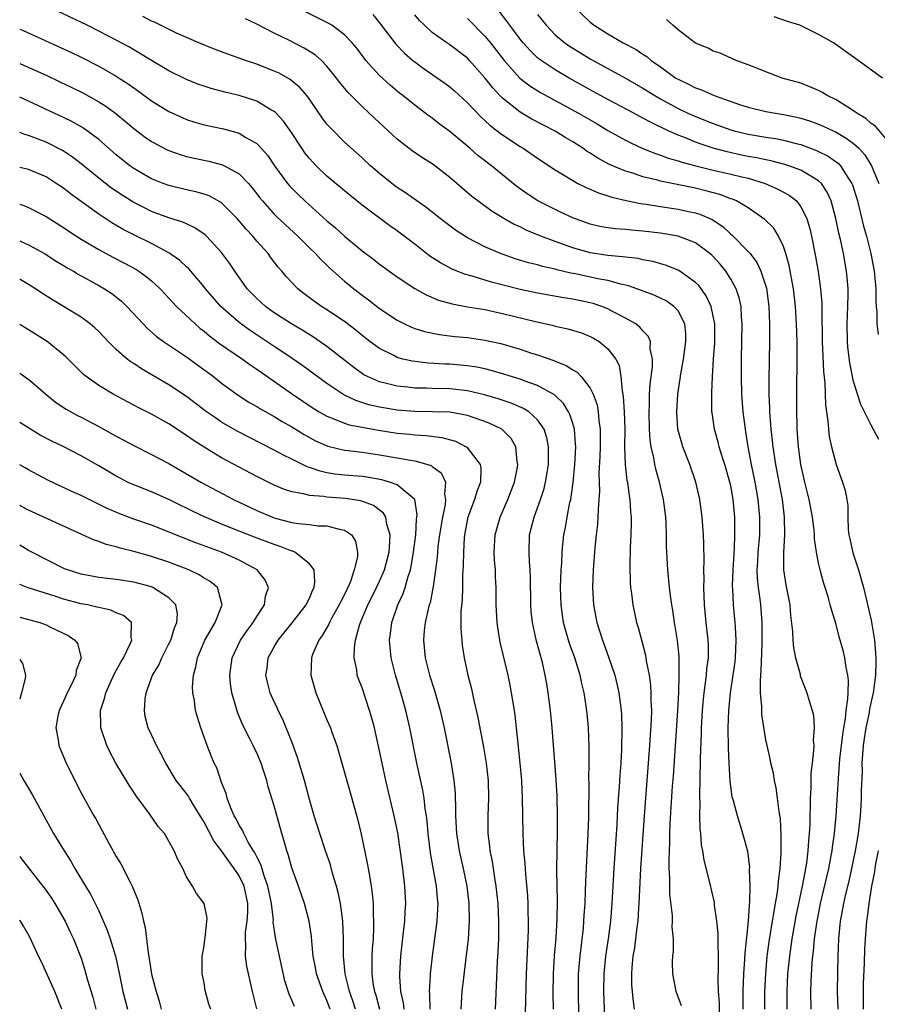
# Model space of a CAD drawing. Units: inches. Extents: x 2559000 to 2562000, y 1557000 to 1560000.
# Drawn here: x 2559000 to 2559098, y 1559148 to 1559260 of the extents above; entities that cross this region are included whole.
import ezdxf

# ---------------------------------------------------------------- set-up
doc = ezdxf.new("R2010")
doc.units = ezdxf.units.IN
doc.header["$MEASUREMENT"] = 0
doc.layers.add('LD25591557_2ft', color=33, linetype='Continuous')

msp = doc.modelspace()

# ---------------------------------------------------------------- linework, layer by layer
at = {"layer": 'LD25591557_2ft'}
for points, elevation in [([(2559075.38, 1559147.38), (2559074.8, 1559149), (2559074.41, 1559151), (2559074.38, 1559152.38), (2559074.41, 1559153), (2559074.47, 1559153.53), (2559074.46, 1559155), (2559074.34, 1559156.34), (2559074.37, 1559157), (2559074.35, 1559157.65), (2559074.07, 1559160.07), (2559074.05, 1559161), (2559074.07, 1559161.93), (2559074, 1559163), (2559073.97, 1559163.97), (2559074.06, 1559165.94), (2559074.07, 1559167), (2559074.11, 1559168.11), (2559074.38, 1559172.38), (2559074.48, 1559173.52), (2559074.99, 1559181), (2559075.09, 1559183.09), (2559075.14, 1559185), (2559075.12, 1559187.12), (2559074.95, 1559188.95), (2559074.61, 1559191), (2559074.41, 1559192.41), (2559074.3, 1559193), (2559074.17, 1559193.83), (2559074.03, 1559195), (2559073.82, 1559197), (2559073.69, 1559199.69), (2559073.69, 1559201), (2559073.63, 1559202.37), (2559073.59, 1559203), (2559073.35, 1559205), (2559072.9, 1559207), (2559072.47, 1559208.47), (2559072.35, 1559209), (2559072.23, 1559209.77), (2559071.94, 1559211), (2559071.82, 1559211.82), (2559071.76, 1559213), (2559071.7, 1559215), (2559071.74, 1559215.74), (2559071.75, 1559217), (2559071.82, 1559218.18), (2559072.07, 1559220.07), (2559072.09, 1559221), (2559071.83, 1559222.17), (2559071.84, 1559223), (2559071.61, 1559223.61), (2559071, 1559224.21), (2559070.65, 1559224.65), (2559070.17, 1559225), (2559069, 1559225.67), (2559067.61, 1559226.39), (2559067, 1559226.73), (2559066.32, 1559227), (2559065.34, 1559227.34), (2559065, 1559227.42), (2559063, 1559227.83), (2559061.98, 1559227.98), (2559059, 1559228.52), (2559057, 1559228.93), (2559053.76, 1559229.76), (2559051.55, 1559230.45), (2559050.68, 1559230.68), (2559049.25, 1559231.25), (2559047.94, 1559231.94), (2559046.73, 1559232.73), (2559045, 1559234.08), (2559043.35, 1559235.35), (2559043, 1559235.61), (2559042.18, 1559236.18), (2559039, 1559238.54), (2559037, 1559240.15), (2559035, 1559241.84), (2559033.79, 1559243), (2559033.4, 1559243.4), (2559033, 1559243.85), (2559032.49, 1559244.49), (2559032.15, 1559245), (2559030.9, 1559246.9), (2559030.07, 1559248.07), (2559029.1, 1559249.1), (2559029, 1559249.17), (2559028.61, 1559249.39), (2559027, 1559250.35), (2559025, 1559251), (2559023.38, 1559251.38), (2559021.81, 1559251.81), (2559021, 1559252.06), (2559020.31, 1559252.31), (2559019, 1559252.83), (2559017, 1559253.83), (2559015, 1559255), (2559013.77, 1559255.77), (2559013, 1559256.2), (2559012.5, 1559256.5), (2559011, 1559257.32), (2559009, 1559258.35), (2559007.69, 1559259), (2559003.51, 1559261)], 6786), ([(2559079.73, 1559146.27), (2559079.7, 1559147.7), (2559079.61, 1559149), (2559079.58, 1559150.42), (2559079.62, 1559151.62), (2559079.62, 1559153), (2559079.56, 1559154.44), (2559079.58, 1559155), (2559079.58, 1559155.58), (2559079.43, 1559157), (2559079.16, 1559158.84), (2559079.14, 1559159.14), (2559078.61, 1559161.39), (2559077.96, 1559163.96), (2559077.82, 1559165), (2559077.68, 1559165.68), (2559077.59, 1559167), (2559077.51, 1559167.51), (2559077.48, 1559169), (2559077.5, 1559170.5), (2559077.47, 1559171), (2559077.46, 1559171.46), (2559077.51, 1559173), (2559077.51, 1559173.51), (2559077.56, 1559175), (2559077.55, 1559175.55), (2559077.65, 1559178.35), (2559077.65, 1559179), (2559077.77, 1559181), (2559077.87, 1559181.87), (2559077.97, 1559183), (2559078.14, 1559184.14), (2559078.23, 1559185), (2559078.28, 1559185.72), (2559078.45, 1559187), (2559078.46, 1559188.46), (2559078.44, 1559189), (2559078.21, 1559191), (2559078.01, 1559193), (2559077.96, 1559194.04), (2559077.94, 1559195), (2559077.98, 1559195.98), (2559077.95, 1559197), (2559077.99, 1559197.99), (2559077.95, 1559199.95), (2559077.9, 1559201), (2559077.74, 1559203), (2559077.49, 1559205), (2559077.04, 1559207), (2559076.33, 1559209), (2559075.54, 1559211), (2559075.41, 1559211.41), (2559074.99, 1559213), (2559074.85, 1559215), (2559074.97, 1559217), (2559075.24, 1559218.76), (2559075.31, 1559219.31), (2559075.61, 1559221), (2559075.89, 1559223), (2559075.87, 1559223.87), (2559075.76, 1559225), (2559075, 1559226.48), (2559074.53, 1559227), (2559073.63, 1559227.63), (2559073, 1559227.94), (2559072.27, 1559228.27), (2559070.82, 1559228.82), (2559069.34, 1559229.34), (2559068.49, 1559229.51), (2559067, 1559229.93), (2559065.86, 1559230.14), (2559063.31, 1559230.69), (2559062.78, 1559230.78), (2559061.17, 1559231.17), (2559061, 1559231.22), (2559059.54, 1559231.54), (2559059, 1559231.72), (2559057.97, 1559231.97), (2559056.43, 1559232.43), (2559054.78, 1559233), (2559053, 1559233.77), (2559051, 1559234.81), (2559049.66, 1559235.66), (2559047.89, 1559237), (2559046.28, 1559238.28), (2559045.24, 1559239), (2559043.94, 1559239.94), (2559043, 1559240.54), (2559042.73, 1559240.73), (2559042.38, 1559241), (2559041, 1559242.12), (2559039.98, 1559243), (2559039, 1559243.91), (2559037, 1559245.69), (2559035.35, 1559247.35), (2559035, 1559247.76), (2559034.47, 1559248.47), (2559033, 1559250.6), (2559032.7, 1559251), (2559031.92, 1559251.92), (2559030.82, 1559252.82), (2559029.54, 1559253.54), (2559029, 1559253.78), (2559027, 1559254.57), (2559025.72, 1559255), (2559025, 1559255.27), (2559023.7, 1559255.7), (2559022.25, 1559256.25), (2559020.41, 1559257), (2559017.88, 1559258.12), (2559016.04, 1559259), (2559015.35, 1559259.35), (2559015, 1559259.48), (2559014.02, 1559260.02)], 6788), ([(2559084.9, 1559147), (2559084.9, 1559149), (2559084.98, 1559151), (2559085.15, 1559153), (2559085.37, 1559154.63), (2559085.75, 1559157), (2559085.92, 1559157.92), (2559086.08, 1559159), (2559086.31, 1559160.31), (2559086.39, 1559161), (2559086.43, 1559161.57), (2559086.64, 1559163), (2559086.76, 1559164.76), (2559086.75, 1559166.75), (2559086.65, 1559168.65), (2559086.5, 1559169.5), (2559086.34, 1559171), (2559086.19, 1559172.19), (2559085.98, 1559173), (2559085.86, 1559173.86), (2559085.57, 1559175), (2559085.49, 1559175.49), (2559085.14, 1559177), (2559085, 1559177.66), (2559084.55, 1559180.55), (2559084.53, 1559181), (2559084.54, 1559181.46), (2559084.4, 1559183), (2559084.37, 1559184.37), (2559084.42, 1559185), (2559084.48, 1559185.52), (2559084.56, 1559188.56), (2559084.59, 1559189), (2559084.58, 1559191), (2559084.42, 1559193), (2559084.35, 1559193.65), (2559084.15, 1559195), (2559084.04, 1559196.04), (2559084, 1559197), (2559084.07, 1559197.93), (2559084.11, 1559199), (2559084.3, 1559201), (2559084.32, 1559203), (2559084.12, 1559205), (2559083.77, 1559207), (2559083.36, 1559209), (2559083, 1559211), (2559082.73, 1559212.73), (2559082.68, 1559213), (2559082.43, 1559215), (2559082.28, 1559217), (2559082.22, 1559219), (2559082.21, 1559221), (2559082.31, 1559225), (2559082.23, 1559225.77), (2559082.17, 1559227), (2559081.96, 1559227.97), (2559081.62, 1559229), (2559081, 1559230.11), (2559080.44, 1559231), (2559079.79, 1559231.79), (2559079, 1559232.66), (2559078.83, 1559232.83), (2559078.63, 1559233), (2559077, 1559234.22), (2559075, 1559235), (2559073, 1559235.34), (2559071, 1559235.57), (2559069.67, 1559235.67), (2559069, 1559235.75), (2559067.83, 1559235.83), (2559067, 1559235.93), (2559066.1, 1559236.1), (2559065, 1559236.34), (2559063, 1559237.07), (2559061.7, 1559237.7), (2559061, 1559238.02), (2559059.03, 1559239.03), (2559057.82, 1559239.82), (2559056.65, 1559240.65), (2559055, 1559241.96), (2559053.73, 1559243), (2559052.19, 1559244.19), (2559051.26, 1559245), (2559049, 1559246.9), (2559047.8, 1559247.8), (2559047, 1559248.43), (2559046.66, 1559248.66), (2559045, 1559249.9), (2559043.65, 1559251), (2559043.28, 1559251.28), (2559042.2, 1559252.2), (2559041, 1559253.29), (2559039.44, 1559255), (2559039.24, 1559255.24), (2559038.39, 1559256.39), (2559037.89, 1559257), (2559037, 1559257.92), (2559035.54, 1559259), (2559035.2, 1559259.2), (2559032.55, 1559260.55)], 6792), ([(2559040.22, 1559260.22), (2559041.12, 1559259.12), (2559042.86, 1559256.86), (2559043.84, 1559255.84), (2559044.8, 1559255), (2559045, 1559254.84), (2559046.06, 1559254.06), (2559048.43, 1559252.43), (2559049, 1559252), (2559049.54, 1559251.54), (2559051, 1559250.19), (2559052.55, 1559248.55), (2559053, 1559248.16), (2559053.59, 1559247.59), (2559054.38, 1559247), (2559054.72, 1559246.72), (2559055, 1559246.52), (2559057, 1559245.22), (2559057.37, 1559245), (2559059, 1559243.88), (2559061, 1559242.54), (2559062.15, 1559241.85), (2559063, 1559241.32), (2559063.59, 1559241), (2559064.52, 1559240.52), (2559065.92, 1559239.92), (2559067, 1559239.6), (2559067.44, 1559239.44), (2559069.07, 1559239.07), (2559070.72, 1559238.72), (2559071.36, 1559238.64), (2559073, 1559238.37), (2559075, 1559238.08), (2559076.19, 1559237.81), (2559077, 1559237.64), (2559077.49, 1559237.49), (2559078.88, 1559236.88), (2559080.08, 1559236.08), (2559081, 1559235.23), (2559081.13, 1559235.13), (2559083, 1559233.23), (2559083.2, 1559233), (2559083.98, 1559231.98), (2559084.44, 1559231), (2559085.06, 1559229.06), (2559085.35, 1559227), (2559085.43, 1559225), (2559085.43, 1559223), (2559085.33, 1559218.67), (2559085.34, 1559217), (2559085.41, 1559215.41), (2559085.41, 1559215), (2559085.54, 1559213.54), (2559085.56, 1559213), (2559085.71, 1559211.71), (2559085.78, 1559211), (2559086.09, 1559209), (2559086.84, 1559205), (2559087.1, 1559203), (2559087.13, 1559201), (2559086.99, 1559198.99), (2559087, 1559197), (2559087.29, 1559195.29), (2559087.73, 1559193), (2559087.82, 1559191.82), (2559088.03, 1559189.97), (2559088.06, 1559189), (2559088.13, 1559188.13), (2559088.38, 1559187), (2559088.89, 1559185.11), (2559088.92, 1559184.92), (2559089.48, 1559183.48), (2559089.68, 1559183), (2559089.92, 1559182.08), (2559090.29, 1559181), (2559090.44, 1559180.44), (2559090.52, 1559179), (2559090.4, 1559177.6), (2559090.45, 1559177), (2559090.44, 1559176.44), (2559090.26, 1559175), (2559090.13, 1559173.87), (2559090.12, 1559172.12), (2559090.06, 1559171), (2559090.06, 1559170.06), (2559090.02, 1559169), (2559090, 1559168), (2559089.94, 1559167), (2559089.84, 1559166.16), (2559089.78, 1559165), (2559089.62, 1559163.62), (2559089.52, 1559163), (2559089.42, 1559162.58), (2559089.15, 1559161), (2559088.42, 1559157.58), (2559087.96, 1559155), (2559087.68, 1559153), (2559087.48, 1559151), (2559087.39, 1559149), (2559087.39, 1559147)], 6794), ([(2559090.15, 1559147), (2559090.11, 1559149), (2559090.15, 1559150.15), (2559090.28, 1559152.28), (2559090.35, 1559153), (2559090.43, 1559153.57), (2559090.55, 1559155), (2559090.79, 1559156.79), (2559091.22, 1559159), (2559092.16, 1559163), (2559092.45, 1559164.45), (2559092.54, 1559165), (2559092.59, 1559165.41), (2559092.82, 1559167), (2559093.01, 1559169), (2559093.26, 1559173.26), (2559093.44, 1559175.44), (2559093.75, 1559178.25), (2559093.87, 1559179), (2559094.06, 1559180.06), (2559094.14, 1559181), (2559094.35, 1559182.35), (2559094.36, 1559183), (2559094.42, 1559184.42), (2559094.34, 1559185), (2559094.13, 1559185.87), (2559093.98, 1559187), (2559093.81, 1559187.81), (2559093.36, 1559189.36), (2559093, 1559190.76), (2559092.47, 1559192.47), (2559092.34, 1559193), (2559092.09, 1559193.91), (2559091.76, 1559195), (2559091.56, 1559195.56), (2559091.17, 1559197), (2559091, 1559197.75), (2559090.76, 1559199), (2559090.55, 1559200.55), (2559090.54, 1559201), (2559090.5, 1559201.5), (2559090.31, 1559203), (2559089.92, 1559205), (2559089.44, 1559207), (2559089, 1559209), (2559088.73, 1559211), (2559088.57, 1559213), (2559088.55, 1559213.45), (2559088.51, 1559215), (2559088.51, 1559217), (2559088.57, 1559221.43), (2559088.55, 1559223), (2559088.5, 1559225), (2559088.39, 1559227), (2559088.14, 1559229), (2559087.65, 1559231.65), (2559087.28, 1559233), (2559087, 1559233.82), (2559086.44, 1559235), (2559085.9, 1559235.9), (2559084.9, 1559236.9), (2559083, 1559238.2), (2559081.65, 1559239), (2559081.2, 1559239.2), (2559081, 1559239.26), (2559079.74, 1559239.74), (2559078.17, 1559240.17), (2559077, 1559240.45), (2559073, 1559241.24), (2559072.65, 1559241.35), (2559071, 1559241.76), (2559069.85, 1559242.15), (2559069, 1559242.41), (2559067.17, 1559243.17), (2559065.86, 1559243.86), (2559065, 1559244.43), (2559064.64, 1559244.64), (2559064.14, 1559245), (2559063, 1559245.73), (2559062.2, 1559246.2), (2559061, 1559246.94), (2559058.33, 1559248.33), (2559057, 1559249.11), (2559055, 1559250.69), (2559054.69, 1559251), (2559053.88, 1559251.88), (2559053, 1559253.02), (2559051.25, 1559255), (2559051, 1559255.26), (2559049, 1559256.76), (2559048.64, 1559257), (2559047, 1559258.18), (2559046.12, 1559259), (2559045.55, 1559259.55), (2559045, 1559260.21)], 6796), ([(2559097.86, 1559211.86), (2559097, 1559213.46), (2559095.83, 1559215.83), (2559095, 1559218.45), (2559094.57, 1559220.57), (2559094.35, 1559222.35), (2559094.31, 1559223), (2559094.27, 1559225), (2559094.35, 1559227), (2559094.37, 1559228.37), (2559094.36, 1559229), (2559094.27, 1559230.27), (2559094.19, 1559231), (2559093.85, 1559233), (2559093.54, 1559234.46), (2559093.33, 1559235.33), (2559092.97, 1559237), (2559092.42, 1559239), (2559091.99, 1559239.99), (2559091.32, 1559241), (2559091, 1559241.31), (2559090.3, 1559241.7), (2559089, 1559242.5), (2559087.62, 1559243), (2559087.15, 1559243.15), (2559085.57, 1559243.57), (2559085, 1559243.67), (2559083.92, 1559243.92), (2559083, 1559244.07), (2559082.23, 1559244.23), (2559080.58, 1559244.58), (2559079, 1559245.01), (2559077.51, 1559245.51), (2559077, 1559245.7), (2559075.83, 1559246.17), (2559075, 1559246.48), (2559073.86, 1559247), (2559071.92, 1559247.92), (2559071, 1559248.44), (2559070.63, 1559248.63), (2559069.32, 1559249.32), (2559067, 1559250.56), (2559065, 1559251.67), (2559062.6, 1559253), (2559061, 1559253.92), (2559059.39, 1559255), (2559059.16, 1559255.16), (2559059, 1559255.31), (2559058.14, 1559256.14), (2559057.36, 1559257), (2559057, 1559257.44), (2559055.83, 1559259), (2559055.49, 1559259.49), (2559054.61, 1559260.61)], 6800), ([(2559059, 1559260.23), (2559059.97, 1559259), (2559061, 1559257.92), (2559062.1, 1559257), (2559062.63, 1559256.63), (2559063.87, 1559255.87), (2559065, 1559255.2), (2559069, 1559252.99), (2559071, 1559251.84), (2559072.34, 1559251), (2559073, 1559250.62), (2559075, 1559249.52), (2559076.11, 1559249), (2559077, 1559248.6), (2559079, 1559247.83), (2559081, 1559247.11), (2559081.38, 1559247), (2559083, 1559246.59), (2559085, 1559246.25), (2559086.1, 1559246.1), (2559087, 1559245.93), (2559088.45, 1559245.55), (2559089, 1559245.42), (2559090.76, 1559244.76), (2559091, 1559244.64), (2559092.1, 1559244.1), (2559093.27, 1559243.27), (2559093.51, 1559243), (2559094.32, 1559241.68), (2559094.78, 1559241), (2559094.85, 1559240.85), (2559095.42, 1559239), (2559096.14, 1559236.14), (2559096.45, 1559235), (2559096.95, 1559233), (2559097.34, 1559231), (2559097.39, 1559230.61), (2559097.52, 1559229), (2559097.52, 1559227.52), (2559097.56, 1559227), (2559097.63, 1559226.37), (2559097.64, 1559225), (2559097.8, 1559223.8)], 6802), ([(2559063.27, 1559261), (2559065, 1559259.36), (2559065.45, 1559259), (2559067, 1559258.03), (2559068.73, 1559257), (2559070.23, 1559256.23), (2559071, 1559255.7), (2559071.44, 1559255.44), (2559071.94, 1559255), (2559073, 1559254.27), (2559074.76, 1559253), (2559075, 1559252.86), (2559076.26, 1559252.26), (2559077, 1559251.87), (2559077.65, 1559251.65), (2559079.1, 1559251), (2559082.01, 1559249.99), (2559083, 1559249.67), (2559085, 1559249.19), (2559086.1, 1559249), (2559087, 1559248.86), (2559088.54, 1559248.54), (2559089, 1559248.43), (2559090.09, 1559248.09), (2559091, 1559247.74), (2559091.52, 1559247.52), (2559093, 1559246.82), (2559094.16, 1559246.16), (2559095, 1559245.54), (2559095.59, 1559245), (2559096.26, 1559244.26), (2559097.04, 1559243), (2559097.87, 1559241)], 6804), ([(2559082.43, 1559147), (2559082.43, 1559149), (2559082.5, 1559151), (2559082.62, 1559152.62), (2559082.64, 1559153.36), (2559083.01, 1559157), (2559083.13, 1559158.87), (2559083.18, 1559159.18), (2559083.22, 1559161), (2559083.15, 1559162.85), (2559083.16, 1559163.16), (2559082.93, 1559164.93), (2559082.39, 1559167), (2559081.75, 1559169), (2559081.31, 1559170.7), (2559081.17, 1559171.17), (2559080.93, 1559172.93), (2559080.81, 1559175), (2559080.73, 1559176.74), (2559080.71, 1559179), (2559080.79, 1559181), (2559080.98, 1559183), (2559081.49, 1559186.51), (2559081.54, 1559187), (2559081.63, 1559189), (2559081.54, 1559190.46), (2559081.52, 1559191), (2559081.33, 1559193), (2559081.24, 1559194.76), (2559081.21, 1559195.21), (2559081.26, 1559197), (2559081.42, 1559199.42), (2559081.47, 1559201), (2559081.45, 1559203), (2559081.27, 1559205), (2559081, 1559206.56), (2559080.91, 1559207), (2559080.32, 1559209), (2559079.98, 1559210.02), (2559079.68, 1559211), (2559079.55, 1559211.55), (2559079.14, 1559213), (2559078.88, 1559214.88), (2559078.86, 1559215), (2559078.83, 1559216.83), (2559078.85, 1559217.15), (2559078.92, 1559219), (2559079.04, 1559221), (2559079.17, 1559222.83), (2559079.17, 1559225), (2559079, 1559225.88), (2559078.75, 1559227), (2559078.2, 1559228.2), (2559077.36, 1559229.36), (2559077, 1559229.73), (2559075.09, 1559231.09), (2559073.67, 1559231.66), (2559072.11, 1559232.11), (2559071, 1559232.31), (2559070.44, 1559232.44), (2559069, 1559232.59), (2559068.65, 1559232.65), (2559067, 1559232.78), (2559065, 1559233.08), (2559063, 1559233.65), (2559061.95, 1559234.05), (2559061, 1559234.38), (2559059.36, 1559235), (2559057.69, 1559235.69), (2559057, 1559236.04), (2559056.33, 1559236.33), (2559055.14, 1559237), (2559053.81, 1559237.81), (2559052.18, 1559239), (2559051.52, 1559239.52), (2559049, 1559241.69), (2559047.3, 1559243), (2559047, 1559243.22), (2559045.9, 1559243.9), (2559044.7, 1559244.7), (2559043, 1559246.02), (2559040.41, 1559248.41), (2559039, 1559249.74), (2559037.37, 1559251.37), (2559036.47, 1559252.47), (2559036.09, 1559253), (2559035, 1559254.35), (2559034.37, 1559255), (2559033.65, 1559255.65), (2559032.41, 1559256.41), (2559030.73, 1559257.27), (2559029, 1559258.11), (2559027, 1559259.12), (2559025.73, 1559259.73)], 6790), ([(2559051, 1559259.78), (2559053, 1559257.78), (2559053.63, 1559257), (2559055.19, 1559255), (2559056.99, 1559253), (2559058.11, 1559252.11), (2559059.34, 1559251.34), (2559063.64, 1559249), (2559065.77, 1559247.77), (2559067, 1559247.03), (2559069, 1559245.91), (2559069.6, 1559245.6), (2559070.99, 1559244.99), (2559072.41, 1559244.41), (2559073, 1559244.22), (2559073.88, 1559243.88), (2559075, 1559243.57), (2559075.42, 1559243.42), (2559077.04, 1559243), (2559079, 1559242.51), (2559081, 1559242.05), (2559082.26, 1559241.74), (2559083, 1559241.58), (2559084.92, 1559241), (2559086.36, 1559240.36), (2559087.66, 1559239.66), (2559088.49, 1559239), (2559089, 1559238.34), (2559089.65, 1559237), (2559089.97, 1559235.97), (2559090.19, 1559235), (2559090.67, 1559232.67), (2559090.97, 1559230.97), (2559091.24, 1559229), (2559091.37, 1559227.37), (2559091.36, 1559226.64), (2559091.42, 1559223), (2559091.58, 1559219.58), (2559091.72, 1559218.28), (2559091.8, 1559215.8), (2559091.9, 1559215), (2559092.06, 1559213.94), (2559092.12, 1559213), (2559092.2, 1559212.2), (2559092.47, 1559211), (2559092.99, 1559208.99), (2559093.74, 1559207), (2559094.05, 1559206.05), (2559094.21, 1559205), (2559094.34, 1559204.34), (2559094.33, 1559203), (2559094.39, 1559201.61), (2559094.46, 1559201), (2559094.55, 1559200.55), (2559094.92, 1559198.92), (2559095, 1559198.72), (2559095.54, 1559197), (2559096.13, 1559195), (2559097, 1559191.28), (2559097.37, 1559189), (2559097.5, 1559187.5), (2559097.54, 1559187), (2559097.52, 1559186.48), (2559097.5, 1559185), (2559097.27, 1559183.27), (2559097.23, 1559183), (2559096.82, 1559181.18), (2559096.76, 1559180.76), (2559096.38, 1559179), (2559096.2, 1559177.8), (2559096.09, 1559177), (2559095.95, 1559175), (2559095.96, 1559174.04), (2559095.87, 1559171.87), (2559095.87, 1559171), (2559095.83, 1559170.17), (2559095.75, 1559169), (2559095.52, 1559167), (2559095.18, 1559165), (2559094.76, 1559163), (2559094.44, 1559161.56), (2559094.06, 1559160.06), (2559093.83, 1559159), (2559093.56, 1559157.56), (2559093.48, 1559157), (2559093.29, 1559155), (2559093.21, 1559153), (2559093.15, 1559151.15), (2559093.13, 1559149), (2559093.18, 1559147)], 6798), ([(2559099, 1559245.71), (2559097.5, 1559247.5), (2559097, 1559247.82), (2559096.39, 1559248.39), (2559095.37, 1559249), (2559095, 1559249.27), (2559094.32, 1559249.68), (2559093, 1559250.52), (2559092, 1559251), (2559091.38, 1559251.38), (2559091, 1559251.59), (2559090.01, 1559252.01), (2559089, 1559252.41), (2559086.86, 1559253), (2559085.5, 1559253.5), (2559083.86, 1559254.14), (2559083, 1559254.51), (2559081.6, 1559255), (2559079.81, 1559255.81), (2559079, 1559256.07), (2559078.41, 1559256.41), (2559077, 1559256.97), (2559075, 1559258.5), (2559074.4, 1559259), (2559073.68, 1559259.68)], 6806), ([(2559098.27, 1559253), (2559095.52, 1559255), (2559092.71, 1559257), (2559091, 1559257.96), (2559088.85, 1559259), (2559087.45, 1559259.45), (2559085.96, 1559259.96)], 6808), ([(2559000, 1559258.56), (2559000.39, 1559258.39), (2559005.89, 1559255.89), (2559007, 1559255.36), (2559009, 1559254.36), (2559011, 1559253.22), (2559011.35, 1559253), (2559012.35, 1559252.35), (2559013, 1559251.87), (2559013.52, 1559251.52), (2559015, 1559250.41), (2559017, 1559249.17), (2559018.49, 1559248.49), (2559019, 1559248.28), (2559019.97, 1559247.97), (2559021, 1559247.68), (2559023.2, 1559247.2), (2559025, 1559246.71), (2559025.77, 1559246.23), (2559027, 1559245.55), (2559027.52, 1559245), (2559028.22, 1559244.22), (2559029.04, 1559243), (2559030.52, 1559241), (2559030.74, 1559240.74), (2559031.73, 1559239.73), (2559032.48, 1559239), (2559035, 1559236.75), (2559035.96, 1559235.96), (2559037, 1559235.01), (2559039, 1559233.33), (2559040.33, 1559232.33), (2559041, 1559231.8), (2559043, 1559230.38), (2559045.03, 1559229.03), (2559046.3, 1559228.3), (2559047.71, 1559227.71), (2559049.27, 1559227.27), (2559051, 1559226.96), (2559053, 1559226.63), (2559055, 1559226.2), (2559058.74, 1559225.26), (2559059.98, 1559225), (2559060.81, 1559224.81), (2559061, 1559224.75), (2559062.45, 1559224.45), (2559063.98, 1559223.98), (2559065, 1559223.58), (2559065.38, 1559223.38), (2559066.01, 1559223), (2559067, 1559222.18), (2559067.91, 1559221), (2559068.27, 1559220.27), (2559068.49, 1559219), (2559068.62, 1559217.38), (2559068.75, 1559216.75), (2559068.86, 1559215), (2559068.92, 1559213), (2559068.9, 1559211), (2559068.97, 1559208.97), (2559069.18, 1559207.18), (2559069.22, 1559207), (2559069.43, 1559205.43), (2559069.51, 1559205), (2559069.59, 1559203.59), (2559069.65, 1559203), (2559069.66, 1559202.34), (2559069.63, 1559201), (2559069.56, 1559199.56), (2559069.51, 1559197.51), (2559069.55, 1559195.55), (2559069.59, 1559195), (2559069.69, 1559194.31), (2559069.84, 1559193), (2559070.27, 1559191), (2559070.44, 1559190.44), (2559070.87, 1559188.87), (2559071.28, 1559187.28), (2559071.37, 1559186.63), (2559071.69, 1559185), (2559071.86, 1559183.86), (2559071.91, 1559183), (2559071.91, 1559182.09), (2559071.96, 1559181), (2559071.94, 1559179.94), (2559071.76, 1559177), (2559071.12, 1559169), (2559070.72, 1559163), (2559070.59, 1559160.59), (2559070.53, 1559159), (2559070.49, 1559158.49), (2559070.41, 1559157), (2559070.3, 1559156.3), (2559070.16, 1559155), (2559070.02, 1559153.98), (2559069.85, 1559153), (2559069.73, 1559151.73), (2559069.68, 1559151), (2559069.71, 1559149.71), (2559069.87, 1559147.87), (2559070.01, 1559147)], 6784), ([(2559000, 1559254.64), (2559000.45, 1559254.45), (2559003, 1559253.31), (2559004.58, 1559252.58), (2559005.93, 1559251.93), (2559007.27, 1559251.27), (2559009, 1559250.3), (2559009.8, 1559249.8), (2559010.95, 1559248.95), (2559012.06, 1559248.06), (2559013, 1559247.25), (2559014.28, 1559246.28), (2559015, 1559245.77), (2559016.81, 1559244.81), (2559017, 1559244.73), (2559018.28, 1559244.28), (2559019, 1559244.08), (2559019.88, 1559243.88), (2559021.53, 1559243.53), (2559023.11, 1559243.11), (2559025, 1559242.09), (2559026.05, 1559241), (2559026.5, 1559240.5), (2559027.36, 1559239.36), (2559027.65, 1559239), (2559029, 1559237.51), (2559029.25, 1559237.25), (2559030.27, 1559236.27), (2559031.67, 1559235), (2559033, 1559233.68), (2559033.71, 1559233), (2559034.32, 1559232.32), (2559035, 1559231.68), (2559035.34, 1559231.34), (2559037, 1559229.88), (2559038.05, 1559229), (2559039, 1559228.28), (2559039.74, 1559227.74), (2559041, 1559226.77), (2559043, 1559225.43), (2559043.84, 1559225), (2559044.62, 1559224.62), (2559045, 1559224.48), (2559046.13, 1559224.13), (2559047.79, 1559223.79), (2559049.57, 1559223.57), (2559051, 1559223.44), (2559053, 1559223.17), (2559054.79, 1559222.79), (2559057, 1559222.13), (2559058.31, 1559221.69), (2559059, 1559221.47), (2559060.83, 1559220.83), (2559061, 1559220.75), (2559062.26, 1559220.26), (2559063, 1559219.77), (2559063.5, 1559219.5), (2559063.97, 1559219), (2559065, 1559217.68), (2559065.33, 1559217), (2559065.78, 1559215.78), (2559065.91, 1559215), (2559065.98, 1559214.02), (2559066.13, 1559213), (2559066.14, 1559212.14), (2559066.12, 1559211), (2559066.09, 1559209.91), (2559065.99, 1559207.99), (2559066, 1559207), (2559066.04, 1559205.96), (2559065.98, 1559205), (2559065.88, 1559203.88), (2559065.87, 1559203), (2559065.81, 1559202.19), (2559065.67, 1559201), (2559065.51, 1559199.51), (2559065.32, 1559197), (2559065.26, 1559195), (2559065.38, 1559193), (2559065.76, 1559191), (2559066.39, 1559189), (2559066.56, 1559188.56), (2559067.09, 1559187.09), (2559067.79, 1559185), (2559068.04, 1559184.04), (2559068.26, 1559183), (2559068.51, 1559181), (2559068.54, 1559180.54), (2559068.6, 1559179), (2559068.56, 1559176.56), (2559068.47, 1559175), (2559068.36, 1559173.64), (2559068.28, 1559172.28), (2559068.1, 1559169.9), (2559068.02, 1559168.02), (2559067.69, 1559163), (2559067.46, 1559159), (2559067.29, 1559157), (2559067.02, 1559155), (2559066.73, 1559153), (2559066.54, 1559151), (2559066.52, 1559149), (2559066.65, 1559145)], 6782), ([(2559063.7, 1559146.3), (2559063.65, 1559149), (2559063.67, 1559151), (2559063.83, 1559153), (2559064.21, 1559156.21), (2559064.28, 1559157), (2559064.31, 1559157.69), (2559064.4, 1559159), (2559064.47, 1559160.47), (2559064.48, 1559161.52), (2559064.76, 1559167), (2559064.82, 1559168.82), (2559064.86, 1559172.86), (2559064.85, 1559173.15), (2559064.88, 1559175), (2559064.88, 1559176.88), (2559064.78, 1559179), (2559064.63, 1559180.63), (2559064.53, 1559181.47), (2559064.31, 1559183), (2559064.05, 1559184.05), (2559063.85, 1559185), (2559063.22, 1559187), (2559062.63, 1559188.63), (2559062.18, 1559190.18), (2559061.96, 1559191), (2559061.83, 1559191.83), (2559061.67, 1559193), (2559061.62, 1559195), (2559061.7, 1559197), (2559061.75, 1559197.75), (2559061.8, 1559199), (2559061.89, 1559199.89), (2559061.98, 1559201), (2559062.16, 1559201.84), (2559062.35, 1559203), (2559062.68, 1559204.68), (2559062.77, 1559205), (2559063.06, 1559206.94), (2559063.25, 1559209), (2559063.34, 1559211), (2559063.33, 1559211.33), (2559063.19, 1559213), (2559063, 1559213.66), (2559062.68, 1559214.68), (2559062.51, 1559215), (2559061.94, 1559215.94), (2559060.91, 1559216.91), (2559059, 1559217.99), (2559057.46, 1559218.54), (2559057, 1559218.72), (2559055.26, 1559219.26), (2559053.71, 1559219.71), (2559053, 1559219.87), (2559052.06, 1559220.06), (2559051, 1559220.22), (2559049, 1559220.4), (2559048.42, 1559220.42), (2559046.54, 1559220.54), (2559044.75, 1559220.75), (2559043.66, 1559221), (2559043, 1559221.18), (2559042.61, 1559221.39), (2559041, 1559222.19), (2559039.9, 1559223), (2559039, 1559223.7), (2559038.29, 1559224.29), (2559037, 1559225.27), (2559035, 1559226.62), (2559034.39, 1559227), (2559033.57, 1559227.57), (2559032.42, 1559228.42), (2559031.69, 1559229), (2559030.38, 1559230.38), (2559029.86, 1559231), (2559029.46, 1559231.46), (2559028.59, 1559232.59), (2559028.3, 1559233), (2559027, 1559234.44), (2559026.54, 1559235), (2559025.79, 1559235.79), (2559025, 1559236.75), (2559024.78, 1559237), (2559023, 1559238.78), (2559022.88, 1559238.88), (2559021.57, 1559239.57), (2559021, 1559239.77), (2559020.05, 1559240.05), (2559019, 1559240.27), (2559017, 1559240.76), (2559016.33, 1559241), (2559015, 1559241.52), (2559013, 1559242.68), (2559012.55, 1559243), (2559011, 1559244.26), (2559009, 1559245.99), (2559007.27, 1559247.28), (2559006, 1559248), (2559005, 1559248.5), (2559003.91, 1559249), (2559001, 1559250.38), (2559000.57, 1559250.57), (2559000, 1559250.82)], 6780), ([(2559060.79, 1559147), (2559060.78, 1559148.78), (2559060.8, 1559151), (2559060.93, 1559153.07), (2559061.11, 1559155.11), (2559061.23, 1559157.23), (2559061.26, 1559159.26), (2559061.2, 1559162.8), (2559061.28, 1559167.28), (2559061.28, 1559169), (2559061.23, 1559171.23), (2559061.13, 1559173.13), (2559060.67, 1559179), (2559060.47, 1559181), (2559060.21, 1559183), (2559060.03, 1559184.03), (2559059.87, 1559185), (2559059.56, 1559186.44), (2559058.89, 1559188.89), (2559058.41, 1559191), (2559058.27, 1559192.27), (2559058.22, 1559193), (2559058.18, 1559196.18), (2559058.14, 1559197), (2559058.07, 1559197.93), (2559058.03, 1559199), (2559058.09, 1559201), (2559058.28, 1559201.72), (2559058.59, 1559203), (2559059, 1559204.07), (2559059.33, 1559205), (2559059.74, 1559206.26), (2559059.91, 1559207), (2559060.07, 1559208.07), (2559060.23, 1559209), (2559060.23, 1559209.77), (2559060.25, 1559211), (2559060.05, 1559212.05), (2559059.75, 1559213), (2559059, 1559214.07), (2559058, 1559215), (2559057.39, 1559215.39), (2559055.99, 1559215.99), (2559054.49, 1559216.49), (2559052.94, 1559216.94), (2559051, 1559217.4), (2559049, 1559217.61), (2559047, 1559217.63), (2559046.33, 1559217.67), (2559045, 1559217.68), (2559044.21, 1559217.79), (2559043, 1559217.91), (2559041.77, 1559218.23), (2559041, 1559218.4), (2559039.61, 1559219), (2559039.21, 1559219.21), (2559038.05, 1559220.05), (2559035, 1559222.44), (2559033.48, 1559223.48), (2559032.25, 1559224.25), (2559030.96, 1559225), (2559029, 1559226.28), (2559027.99, 1559227), (2559027, 1559227.9), (2559025.93, 1559229), (2559024.5, 1559231), (2559023.91, 1559231.9), (2559023, 1559233.14), (2559021.29, 1559235), (2559021.14, 1559235.14), (2559019.96, 1559235.96), (2559019, 1559236.38), (2559018.58, 1559236.58), (2559017, 1559237.09), (2559015, 1559237.81), (2559014.2, 1559238.2), (2559013, 1559238.82), (2559011.66, 1559239.66), (2559010.47, 1559240.46), (2559009, 1559241.59), (2559007, 1559243.21), (2559006, 1559244), (2559005, 1559244.66), (2559004.79, 1559244.79), (2559003, 1559245.69), (2559001, 1559246.47), (2559000.58, 1559246.58), (2559000, 1559246.8)], 6778), ([(2559057.59, 1559145), (2559057.73, 1559151), (2559057.95, 1559155.95), (2559057.97, 1559157), (2559057.93, 1559158.07), (2559057.92, 1559159), (2559057.88, 1559159.88), (2559057.64, 1559162.36), (2559057.58, 1559163.58), (2559057.44, 1559165), (2559057.34, 1559167), (2559057.29, 1559171), (2559057.19, 1559173), (2559057, 1559175), (2559056.82, 1559176.82), (2559056.77, 1559177.23), (2559056.6, 1559179), (2559056.44, 1559180.44), (2559056.37, 1559181), (2559056.04, 1559183), (2559055.88, 1559183.88), (2559055.64, 1559185), (2559054.75, 1559188.75), (2559054.45, 1559190.45), (2559054.38, 1559191), (2559054.29, 1559193), (2559054.29, 1559195), (2559054.21, 1559196.21), (2559054.19, 1559197), (2559054.1, 1559198.1), (2559054.06, 1559199), (2559054.17, 1559201), (2559054.34, 1559201.66), (2559054.72, 1559203), (2559055.6, 1559205), (2559056.36, 1559207), (2559056.69, 1559208.69), (2559056.74, 1559209), (2559056.66, 1559209.34), (2559056.52, 1559211), (2559055.97, 1559211.97), (2559054.97, 1559212.97), (2559054.92, 1559213), (2559053.63, 1559213.63), (2559053, 1559213.88), (2559051.65, 1559214.35), (2559051, 1559214.59), (2559049, 1559214.96), (2559047.01, 1559215.01), (2559045, 1559215.02), (2559043, 1559215.18), (2559041.44, 1559215.44), (2559041, 1559215.52), (2559039.79, 1559215.79), (2559038.28, 1559216.28), (2559036.93, 1559216.93), (2559035, 1559218.23), (2559032.24, 1559220.24), (2559031.15, 1559221), (2559029.87, 1559221.87), (2559029, 1559222.43), (2559026.25, 1559224.25), (2559025, 1559225.15), (2559022.91, 1559227), (2559021.17, 1559229), (2559021, 1559229.22), (2559019.26, 1559231.26), (2559019, 1559231.5), (2559018.24, 1559232.24), (2559017, 1559233.1), (2559015, 1559234.15), (2559013, 1559235.13), (2559011.77, 1559235.77), (2559010.5, 1559236.5), (2559009, 1559237.5), (2559005.8, 1559239.8), (2559005, 1559240.45), (2559004.16, 1559241), (2559003, 1559241.74), (2559001, 1559242.57), (2559000, 1559242.82)], 6776), ([(2559000, 1559238.62), (2559000.47, 1559238.47), (2559001, 1559238.25), (2559003, 1559237.25), (2559005, 1559235.99), (2559005.58, 1559235.58), (2559007, 1559234.65), (2559009, 1559233.46), (2559010.61, 1559232.61), (2559011.93, 1559231.93), (2559013.23, 1559231.23), (2559013.58, 1559231), (2559014.41, 1559230.41), (2559015, 1559229.91), (2559016.01, 1559229), (2559017, 1559227.95), (2559017.44, 1559227.44), (2559017.88, 1559227), (2559019.99, 1559225), (2559020.53, 1559224.53), (2559021, 1559224.19), (2559021.64, 1559223.64), (2559022.78, 1559222.78), (2559025.4, 1559221), (2559026.32, 1559220.32), (2559027, 1559219.85), (2559027.49, 1559219.49), (2559031.06, 1559217), (2559033.42, 1559215.42), (2559034.1, 1559215), (2559035, 1559214.49), (2559035.8, 1559214.2), (2559037, 1559213.7), (2559037.52, 1559213.52), (2559039, 1559213.23), (2559040.89, 1559212.89), (2559043, 1559212.55), (2559044.43, 1559212.43), (2559045, 1559212.36), (2559046.3, 1559212.3), (2559048.08, 1559212.08), (2559049.64, 1559211.64), (2559050.95, 1559210.95), (2559052.46, 1559209), (2559052.54, 1559208.54), (2559052.51, 1559207), (2559052.08, 1559205.92), (2559051.81, 1559205), (2559051.05, 1559203), (2559050.68, 1559201), (2559050.65, 1559200.65), (2559050.54, 1559199), (2559050.52, 1559197.48), (2559050.45, 1559196.45), (2559050.44, 1559195), (2559050.4, 1559193.6), (2559050.27, 1559192.27), (2559050.26, 1559190.26), (2559050.35, 1559189), (2559050.41, 1559188.41), (2559050.62, 1559187), (2559051.04, 1559185), (2559051.45, 1559183.45), (2559051.7, 1559182.3), (2559052.2, 1559180.2), (2559052.82, 1559176.82), (2559053.14, 1559175), (2559053.36, 1559173), (2559053.39, 1559171), (2559053.31, 1559169), (2559053.33, 1559167), (2559053.53, 1559165.53), (2559053.57, 1559165), (2559053.81, 1559163.81), (2559054.07, 1559161.93), (2559054.23, 1559161), (2559054.46, 1559159), (2559054.55, 1559157), (2559054.53, 1559155), (2559054.48, 1559153.52), (2559054.41, 1559152.41), (2559054.17, 1559147)], 6774), ([(2559000, 1559234.46), (2559000.32, 1559234.32), (2559001, 1559234), (2559002.82, 1559233), (2559004.16, 1559232.16), (2559005, 1559231.66), (2559005.4, 1559231.4), (2559006.12, 1559231), (2559006.66, 1559230.66), (2559009, 1559229.39), (2559009.68, 1559229), (2559010.48, 1559228.48), (2559011.59, 1559227.59), (2559012.21, 1559227), (2559014.06, 1559225), (2559014.52, 1559224.52), (2559015.58, 1559223.58), (2559016.37, 1559223), (2559019, 1559221.24), (2559020.31, 1559220.31), (2559022.08, 1559219), (2559023, 1559218.27), (2559024.88, 1559216.88), (2559026.1, 1559216.1), (2559027, 1559215.59), (2559027.36, 1559215.36), (2559029, 1559214.46), (2559029.9, 1559213.9), (2559031, 1559213.28), (2559032.41, 1559212.41), (2559033.7, 1559211.7), (2559035.09, 1559211.09), (2559037, 1559210.64), (2559037.4, 1559210.6), (2559039, 1559210.39), (2559041, 1559210.11), (2559043, 1559209.77), (2559044.53, 1559209.47), (2559045, 1559209.41), (2559046.51, 1559209), (2559046.88, 1559208.88), (2559047, 1559208.77), (2559048.03, 1559208.03), (2559048.52, 1559207), (2559048.38, 1559205.62), (2559048.51, 1559205), (2559048.46, 1559204.46), (2559048.15, 1559203), (2559047.82, 1559201), (2559047.65, 1559199.65), (2559047.59, 1559199), (2559047.55, 1559198.45), (2559047.38, 1559197), (2559047.1, 1559195.1), (2559047.08, 1559194.92), (2559046.75, 1559193.25), (2559046.66, 1559193), (2559046.52, 1559192.52), (2559046.2, 1559191), (2559046.09, 1559190.09), (2559045.99, 1559189), (2559046.19, 1559187), (2559046.7, 1559185), (2559047.26, 1559183.26), (2559047.91, 1559181), (2559048.37, 1559179), (2559049.16, 1559175), (2559049.47, 1559173), (2559049.59, 1559171.59), (2559049.65, 1559169.65), (2559049.64, 1559169), (2559049.75, 1559167), (2559050.06, 1559165), (2559050.52, 1559163), (2559050.95, 1559161), (2559051.18, 1559159), (2559051.2, 1559157), (2559051.07, 1559154.93), (2559050.87, 1559153.13), (2559050.55, 1559150.55), (2559050.38, 1559149), (2559050.26, 1559147)], 6772), ([(2559046.76, 1559147), (2559046.73, 1559148.73), (2559046.69, 1559149), (2559046.81, 1559150.81), (2559046.81, 1559151), (2559047.03, 1559153), (2559047.57, 1559157), (2559047.65, 1559158.35), (2559047.67, 1559159), (2559047.6, 1559159.6), (2559047.48, 1559161), (2559047.09, 1559163.09), (2559046.79, 1559164.79), (2559046.53, 1559167), (2559046.42, 1559168.42), (2559046.34, 1559169), (2559046.2, 1559169.8), (2559046.06, 1559171), (2559045.91, 1559171.91), (2559045.25, 1559175), (2559044.43, 1559179), (2559043.98, 1559181), (2559043.42, 1559183), (2559042.81, 1559185), (2559042.31, 1559187), (2559042.2, 1559188.2), (2559042.14, 1559189), (2559042.25, 1559189.75), (2559042.4, 1559191), (2559043.08, 1559193), (2559043.69, 1559194.31), (2559043.9, 1559195), (2559044.24, 1559196.24), (2559044.51, 1559197), (2559044.61, 1559197.39), (2559044.87, 1559199), (2559045.11, 1559201), (2559045.22, 1559202.78), (2559045.25, 1559203), (2559045.28, 1559203.28), (2559045, 1559205), (2559043, 1559206.67), (2559042.14, 1559207), (2559041.26, 1559207.26), (2559039.55, 1559207.55), (2559039, 1559207.62), (2559037, 1559207.79), (2559035.91, 1559207.91), (2559035, 1559208.06), (2559034.22, 1559208.22), (2559033, 1559208.67), (2559032.74, 1559208.74), (2559031, 1559209.6), (2559030.04, 1559210.04), (2559029, 1559210.61), (2559024.78, 1559212.78), (2559023, 1559213.82), (2559022.29, 1559214.29), (2559021.29, 1559215), (2559019, 1559216.75), (2559017, 1559218.08), (2559013.89, 1559219.89), (2559013, 1559220.48), (2559012.67, 1559220.67), (2559012.25, 1559221), (2559011, 1559222.09), (2559010.08, 1559223), (2559009, 1559224.13), (2559008.56, 1559224.56), (2559008.04, 1559225), (2559007, 1559225.76), (2559005.01, 1559227), (2559003.75, 1559227.75), (2559002.52, 1559228.52), (2559001.81, 1559229), (2559001, 1559229.5), (2559000.05, 1559230.05), (2559000, 1559230.07)], 6770), ([(2559043.81, 1559147), (2559043.72, 1559147.72), (2559043.42, 1559149), (2559043.3, 1559150.7), (2559043.3, 1559151), (2559043.42, 1559153), (2559043.74, 1559155.74), (2559043.86, 1559157), (2559043.92, 1559158.08), (2559043.98, 1559159), (2559043.89, 1559161), (2559043.64, 1559163), (2559043.06, 1559167.06), (2559042.67, 1559169), (2559041.72, 1559173), (2559041.28, 1559175), (2559041, 1559176.39), (2559040.41, 1559179), (2559040.12, 1559180.12), (2559039.86, 1559181), (2559039, 1559183.57), (2559038.6, 1559184.6), (2559038.46, 1559185), (2559038.4, 1559185.6), (2559038.11, 1559187), (2559038.13, 1559188.13), (2559038.27, 1559189), (2559038.7, 1559190.7), (2559038.81, 1559191), (2559039.65, 1559193), (2559040.11, 1559193.89), (2559040.66, 1559195), (2559041, 1559195.73), (2559041.56, 1559197), (2559042.08, 1559199), (2559042.18, 1559200.18), (2559042.2, 1559201), (2559041.82, 1559202.18), (2559041.7, 1559203), (2559041.45, 1559203.45), (2559040.32, 1559204.32), (2559038.86, 1559204.86), (2559037.13, 1559205.13), (2559035, 1559205.28), (2559034.65, 1559205.35), (2559033, 1559205.46), (2559032.34, 1559205.66), (2559031, 1559205.88), (2559030.15, 1559206.15), (2559029, 1559206.63), (2559027, 1559207.62), (2559023, 1559209.77), (2559021, 1559210.95), (2559019.75, 1559211.75), (2559019, 1559212.31), (2559017, 1559213.64), (2559015, 1559214.74), (2559013.49, 1559215.49), (2559010.66, 1559217), (2559009, 1559218), (2559007.58, 1559219), (2559007.26, 1559219.26), (2559005.26, 1559221.26), (2559005, 1559221.5), (2559003.13, 1559223), (2559001, 1559224.34), (2559000, 1559224.94)], 6768), ([(2559000, 1559219.38), (2559000.83, 1559218.83), (2559001, 1559218.7), (2559002.96, 1559217), (2559004.08, 1559216.08), (2559005.28, 1559215.28), (2559006.58, 1559214.58), (2559007, 1559214.38), (2559009, 1559213.34), (2559011, 1559212.21), (2559011.8, 1559211.8), (2559013, 1559211.14), (2559015, 1559210.15), (2559017, 1559209.1), (2559020.62, 1559207), (2559024.37, 1559205), (2559027, 1559203.77), (2559028.8, 1559203), (2559029.1, 1559202.9), (2559031, 1559202.41), (2559031.72, 1559202.28), (2559033, 1559202.16), (2559033.97, 1559202.03), (2559035, 1559202.02), (2559036.38, 1559201.62), (2559037, 1559201.53), (2559037.78, 1559201), (2559038.26, 1559200.26), (2559038.47, 1559199), (2559038.47, 1559198.47), (2559038.12, 1559197), (2559037.68, 1559195.68), (2559037.39, 1559195), (2559037, 1559194.19), (2559036.59, 1559193.41), (2559036.41, 1559193), (2559035.61, 1559191.61), (2559035.28, 1559191), (2559035.2, 1559190.8), (2559034.46, 1559189.54), (2559034.06, 1559189), (2559033.36, 1559187.36), (2559033.23, 1559187), (2559033.16, 1559185), (2559033.72, 1559183), (2559035, 1559179.93), (2559035.41, 1559179), (2559035.61, 1559178.39), (2559036.11, 1559177), (2559036.32, 1559176.32), (2559036.68, 1559175), (2559037.64, 1559171.64), (2559038.51, 1559168.51), (2559038.9, 1559166.9), (2559039.59, 1559163.6), (2559039.7, 1559163), (2559039.83, 1559162.17), (2559040.05, 1559161), (2559040.16, 1559160.16), (2559040.25, 1559159), (2559040.26, 1559157.74), (2559040.31, 1559157), (2559040.32, 1559156.32), (2559040.26, 1559155), (2559040.16, 1559153.84), (2559040.12, 1559153), (2559040.13, 1559152.13), (2559040.1, 1559151), (2559040.27, 1559149.73), (2559040.41, 1559149), (2559040.56, 1559148.56), (2559041, 1559147)], 6766), ([(2559038.25, 1559147), (2559037.95, 1559147.94), (2559037.56, 1559149), (2559037.47, 1559149.47), (2559037.07, 1559151), (2559036.9, 1559153), (2559036.9, 1559155), (2559036.81, 1559157), (2559036.53, 1559159), (2559036.28, 1559160.28), (2559036.09, 1559161), (2559035.69, 1559162.31), (2559035.4, 1559163.4), (2559034.84, 1559165), (2559034.18, 1559167), (2559033.56, 1559169), (2559033, 1559170.85), (2559032.43, 1559173), (2559031.65, 1559175.65), (2559031, 1559177.41), (2559029.97, 1559179.97), (2559029.45, 1559181), (2559029.32, 1559181.32), (2559029, 1559181.98), (2559028.55, 1559183), (2559028.22, 1559184.22), (2559028.05, 1559185), (2559028.18, 1559185.82), (2559028.32, 1559187), (2559029, 1559188.24), (2559029.44, 1559189), (2559031.05, 1559190.95), (2559032.63, 1559193), (2559032.73, 1559193.27), (2559033, 1559193.79), (2559033.35, 1559194.65), (2559033.55, 1559195), (2559033.64, 1559195.64), (2559033.53, 1559197), (2559033, 1559197.7), (2559031.36, 1559199), (2559031.11, 1559199.11), (2559031, 1559199.13), (2559029.67, 1559199.67), (2559029, 1559199.88), (2559026.73, 1559200.73), (2559025, 1559201.39), (2559023, 1559202.2), (2559021.04, 1559203.04), (2559019.68, 1559203.68), (2559019, 1559204.04), (2559018.34, 1559204.34), (2559017, 1559205.02), (2559015, 1559205.9), (2559013, 1559206.68), (2559012.29, 1559207), (2559011.43, 1559207.43), (2559011, 1559207.66), (2559009, 1559208.85), (2559007, 1559210), (2559005.03, 1559211), (2559003.65, 1559211.65), (2559002.34, 1559212.34), (2559000, 1559213.79)], 6764), ([(2559035.38, 1559147), (2559035, 1559147.98), (2559034.67, 1559148.67), (2559034.52, 1559149), (2559033.83, 1559151), (2559033.71, 1559151.71), (2559033.45, 1559153), (2559033.28, 1559154.72), (2559033.24, 1559155.24), (2559032.97, 1559157), (2559032.43, 1559159), (2559031.75, 1559161), (2559031, 1559163.09), (2559030.58, 1559164.58), (2559030.42, 1559165), (2559030.12, 1559166.12), (2559029.85, 1559167), (2559029, 1559170.13), (2559028.31, 1559172.31), (2559028.14, 1559173), (2559027.74, 1559174.26), (2559027.49, 1559175), (2559027, 1559176.16), (2559026.72, 1559176.72), (2559026.61, 1559177), (2559026.23, 1559177.77), (2559025.4, 1559179.4), (2559024.8, 1559180.8), (2559024.66, 1559181.34), (2559024.16, 1559183), (2559024.02, 1559184.02), (2559023.92, 1559185), (2559024.19, 1559187), (2559025.17, 1559189), (2559025.91, 1559190.09), (2559026.6, 1559191), (2559027, 1559191.68), (2559027.87, 1559193), (2559028.01, 1559193.99), (2559028.33, 1559195), (2559027.91, 1559195.91), (2559027.04, 1559197), (2559025, 1559198.09), (2559022.99, 1559199), (2559020.07, 1559200.07), (2559015, 1559202.08), (2559013, 1559202.78), (2559011.39, 1559203.39), (2559009.98, 1559203.98), (2559007, 1559205.46), (2559005.93, 1559205.93), (2559003.2, 1559207.2), (2559001, 1559208.38), (2559000.61, 1559208.61), (2559000, 1559208.94)], 6762), ([(2559031.29, 1559147.29), (2559031, 1559148), (2559030.69, 1559148.69), (2559030.21, 1559150.21), (2559029.58, 1559153), (2559029.23, 1559154.77), (2559029.15, 1559155.15), (2559028.89, 1559156.89), (2559028.9, 1559157.1), (2559028.67, 1559159), (2559028.28, 1559161), (2559027.84, 1559162.16), (2559027.46, 1559163.46), (2559027, 1559164.31), (2559026.79, 1559164.79), (2559026.64, 1559165), (2559026.08, 1559165.91), (2559025.52, 1559167), (2559025.37, 1559167.37), (2559025, 1559167.94), (2559024.65, 1559168.65), (2559024.44, 1559169), (2559024.02, 1559169.98), (2559023.64, 1559171), (2559023.52, 1559171.52), (2559023, 1559172.8), (2559022.45, 1559174.45), (2559022.17, 1559175), (2559021.83, 1559175.83), (2559021.34, 1559177), (2559020.62, 1559179), (2559020.24, 1559180.24), (2559020.04, 1559181), (2559019.91, 1559182.09), (2559019.73, 1559183), (2559019.7, 1559183.7), (2559019.79, 1559185), (2559020.06, 1559185.94), (2559020.24, 1559187), (2559021.1, 1559189), (2559022.25, 1559191), (2559023.06, 1559193), (2559023, 1559193.3), (2559022.52, 1559195), (2559021.69, 1559195.69), (2559021, 1559196.07), (2559020.44, 1559196.44), (2559019.26, 1559197), (2559017, 1559197.86), (2559015, 1559198.53), (2559014.62, 1559198.62), (2559013, 1559199.1), (2559011.46, 1559199.46), (2559011, 1559199.62), (2559009.87, 1559199.87), (2559009, 1559200.21), (2559008.4, 1559200.4), (2559001, 1559203.81), (2559000.22, 1559204.22), (2559000, 1559204.34)], 6760), ([(2559027.01, 1559147.01), (2559026.53, 1559149), (2559025.87, 1559151.87), (2559025.72, 1559153), (2559025.78, 1559154.22), (2559025.71, 1559155), (2559025.73, 1559155.73), (2559025.93, 1559157), (2559025.99, 1559158.01), (2559025.99, 1559159), (2559025.56, 1559161), (2559025, 1559162.16), (2559024.45, 1559163), (2559023.83, 1559163.83), (2559023, 1559165.01), (2559022.13, 1559166.13), (2559021, 1559168.28), (2559019.83, 1559170.17), (2559019.34, 1559171), (2559019.22, 1559171.22), (2559019, 1559171.54), (2559017.83, 1559173), (2559016.63, 1559175), (2559016.08, 1559176.08), (2559015.59, 1559177), (2559015, 1559178.22), (2559014.65, 1559179), (2559014.31, 1559180.31), (2559014.2, 1559181), (2559014.29, 1559182.29), (2559014.39, 1559183), (2559015.14, 1559185), (2559015.84, 1559186.16), (2559016.2, 1559187), (2559017, 1559188.56), (2559017.21, 1559189), (2559017.62, 1559190.38), (2559017.91, 1559191), (2559017.98, 1559191.98), (2559017.78, 1559193), (2559017, 1559193.8), (2559015.16, 1559195), (2559015, 1559195.06), (2559013, 1559195.59), (2559011, 1559195.91), (2559009, 1559196.14), (2559007, 1559196.5), (2559005.43, 1559197), (2559005.12, 1559197.12), (2559001.37, 1559199), (2559001, 1559199.2), (2559000, 1559199.8)], 6758), ([(2559021.79, 1559147), (2559021.56, 1559147.56), (2559021.12, 1559149.12), (2559021, 1559149.97), (2559020.8, 1559151), (2559020.8, 1559153), (2559020.81, 1559153.19), (2559021, 1559154.21), (2559021.08, 1559154.92), (2559021.13, 1559155.13), (2559021.35, 1559157.35), (2559021.01, 1559159), (2559020.16, 1559160.16), (2559019.67, 1559161), (2559019, 1559162.05), (2559018.58, 1559163), (2559018.01, 1559164.01), (2559017.61, 1559165), (2559016.48, 1559167), (2559015.77, 1559167.77), (2559014.77, 1559169.23), (2559013.27, 1559171.27), (2559013, 1559171.7), (2559012.47, 1559172.47), (2559010.95, 1559175), (2559010.27, 1559176.27), (2559009.92, 1559177), (2559009.26, 1559179), (2559009.24, 1559179.24), (2559009.21, 1559181), (2559009.66, 1559182.34), (2559009.8, 1559183), (2559010.81, 1559185.19), (2559011.52, 1559186.48), (2559011.82, 1559187), (2559012.64, 1559188.64), (2559012.78, 1559189), (2559012.69, 1559189.31), (2559012.74, 1559191), (2559011.82, 1559191.82), (2559011, 1559192.12), (2559010.4, 1559192.4), (2559009, 1559192.7), (2559008.77, 1559192.77), (2559007.71, 1559193), (2559007, 1559193.13), (2559005, 1559193.67), (2559003.99, 1559194.01), (2559000.97, 1559194.97), (2559000, 1559195.35)], 6756), ([(2559000, 1559191.62), (2559001, 1559191.36), (2559002.31, 1559191), (2559003, 1559190.75), (2559003.51, 1559190.49), (2559005.54, 1559189.54), (2559006.3, 1559189), (2559006.6, 1559188.6), (2559007, 1559187), (2559006.45, 1559185.55), (2559006.39, 1559185), (2559005.86, 1559183.86), (2559005.42, 1559183), (2559005, 1559182.04), (2559004.49, 1559181), (2559004.34, 1559180.34), (2559004.1, 1559179), (2559004.37, 1559177.63), (2559004.45, 1559177), (2559005.31, 1559175), (2559007, 1559171.62), (2559008.45, 1559169), (2559008.66, 1559168.66), (2559009, 1559167.99), (2559009.37, 1559167.37), (2559010.18, 1559165.82), (2559011, 1559164.38), (2559011.52, 1559163.52), (2559012.57, 1559161.43), (2559012.8, 1559161), (2559013.44, 1559159.44), (2559013.92, 1559157.92), (2559014.1, 1559157), (2559014.29, 1559156.29), (2559014.62, 1559153.38), (2559014.75, 1559152.75), (2559015.02, 1559150.98), (2559015.53, 1559149), (2559015.89, 1559147.89), (2559016.13, 1559147)], 6754), ([(2559000, 1559186.81), (2559000.32, 1559186.32), (2559000.67, 1559185), (2559000.64, 1559184.64), (2559000.19, 1559183), (2559000, 1559182.26)], 6752), ([(2559000, 1559173.84), (2559000.48, 1559173), (2559001.43, 1559171.43), (2559003.86, 1559167), (2559005.06, 1559165), (2559005.82, 1559163.82), (2559006.28, 1559163), (2559007.49, 1559161), (2559008.07, 1559160.07), (2559009, 1559158.17), (2559009.98, 1559155.98), (2559010.31, 1559155), (2559010.9, 1559153), (2559011.28, 1559151.28), (2559011.76, 1559149), (2559012.29, 1559147)], 6752), ([(2559096.13, 1559147), (2559096.12, 1559149), (2559096.13, 1559149.87), (2559096.24, 1559152.24), (2559096.27, 1559153.73), (2559096.33, 1559155), (2559096.49, 1559157), (2559096.56, 1559157.44), (2559096.75, 1559159), (2559097.07, 1559161), (2559097.4, 1559162.6), (2559097.45, 1559163), (2559097.53, 1559163.53), (2559097.83, 1559165)], 6800), ([(2559000, 1559164.35), (2559000.15, 1559164.15), (2559003, 1559160.48), (2559003.61, 1559159.61), (2559004.01, 1559159), (2559005.19, 1559157), (2559005.76, 1559155.76), (2559006.13, 1559155), (2559007, 1559152.78), (2559007.43, 1559151.43), (2559007.73, 1559150.27), (2559008.33, 1559148.33), (2559008.69, 1559147)], 6750), ([(2559004.8, 1559147), (2559003.99, 1559149), (2559002.44, 1559152.44), (2559002.16, 1559153), (2559001.17, 1559155.17), (2559000.45, 1559156.45), (2559000.08, 1559157), (2559000, 1559157.11)], 6748)]:
    msp.add_lwpolyline(points, dxfattribs=dict(at, elevation=elevation))

doc.saveas('drawing.dxf')
